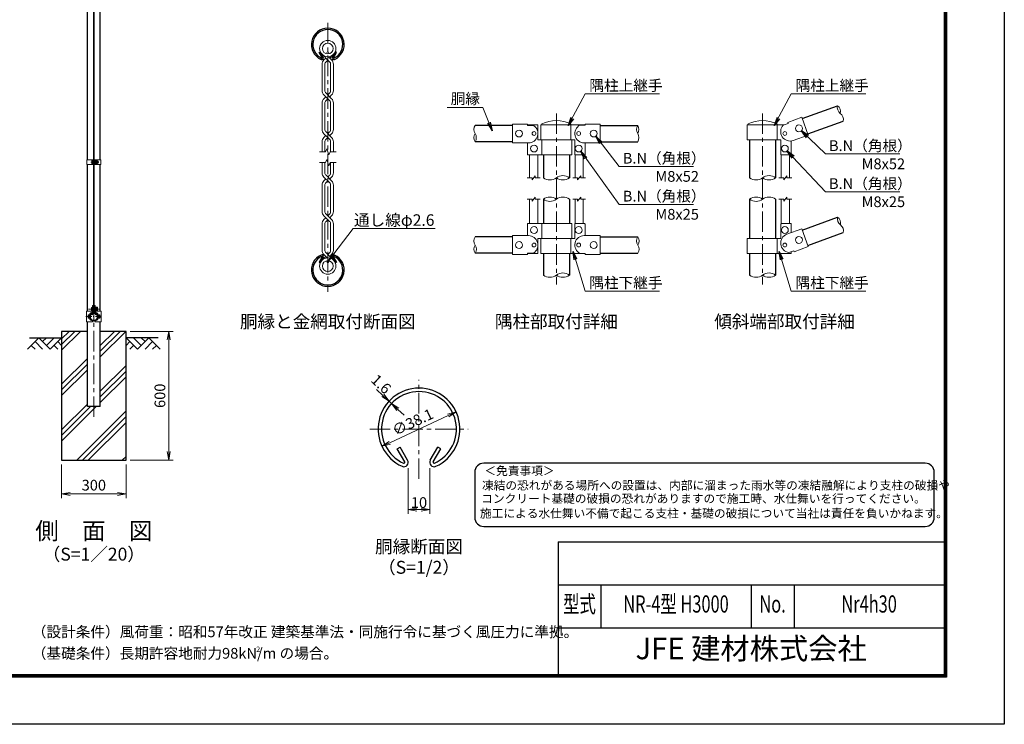
# Model space of a CAD drawing. Units: millimetres. Extents: x 0 to 8400, y 0 to 5940.
# Drawn here: x 3811 to 8400, y 0 to 3281 of the extents above; entities that cross this region are included whole.
import ezdxf
from ezdxf.enums import TextEntityAlignment as Align

# ---------------------------------------------------------------- set-up
doc = ezdxf.new("R2010")
doc.units = ezdxf.units.MM
doc.header["$LTSCALE"] = 3
doc.header["$MEASUREMENT"] = 0
doc.linetypes.add('CENTER', pattern=[50.8, 31.75, -6.35, 6.35, -6.35])
for name, color, linetype in [('D-BGD', 7, 'Continuous'), ('D-STR1', 1, 'Continuous'), ('D-STR4', 7, 'Continuous'), ('D-TTL', 2, 'Continuous'), ('D-TTL-TXT', 7, 'Continuous')]:
    doc.layers.add(name, color=color, linetype=linetype)
for name, color, linetype, lineweight in [('D-BMK', 2, 'CENTER', 13), ('D-DCR-HCH', 7, 'Continuous', 13), ('D-STR-DIM', 7, 'Continuous', 13), ('D-STR-TXT', 7, 'Continuous', 13), ('D-STR2', 7, 'Continuous', 13), ('D-STR3', 3, 'Continuous', 13)]:
    doc.layers.add(name, color=color, linetype=linetype, lineweight=lineweight)
doc.styles.add('ROMANSE', font='Romans.shx', dxfattribs={"width": 0.7, "bigfont": 'EXTFONT.SHX'})
doc.styles.add('ゴシック', font='txt')
doc.dimstyles.new('STYLE', dxfattribs={"dimscale": 20, "dimtxt": 2.5, "dimasz": 2, "dimexe": 1, "dimexo": 1, "dimgap": 0.8, "dimtad": 1, "dimdsep": 46, "dimtxsty": 'ゴシック', "dimblk": 'OPEN', "dimcen": 1e-08, "dimclrd": 256, "dimclre": 256, "dimclrt": 256, "dimadec": 0, "dimazin": 2, "dimtfac": 1, "dimtmove": 2, "dimatfit": 3, "dimldrblk": 'OPEN', "dimfxl": 1, "dimtolj": 1, "dimtzin": 0, "dimlwd": -1, "dimlwe": -1, "dimarcsym": 0})

# ---------------------------------------------------------------- blocks, each defined once
blk = doc.blocks.new('_Open')
at = {"color": 0, "linetype": 'ByBlock', "lineweight": -2}
for p, q in [((-1, 0.17), (0, 0)), ((-1, -0.17), (0, 0)), ((0, 0), (-1, 0))]:
    blk.add_line(p, q, dxfattribs=at)
blk = doc.blocks.new('*D3')
at = {"layer": 'D-STR-DIM', "transparency": 16777216}
blk.add_line((5535.6, 1311.5), (5808.4, 1438.7), dxfattribs=at)
at = {"layer": 'D-STR-DIM', "transparency": 16777216, "xscale": 40, "yscale": 40, "zscale": 40}
for p, rotation in [((5844.6, 1455.6), 24.99865261378358), ((5499.3, 1294.6), 204.9986526137836)]:
    blk.add_blockref('_Open', p, dxfattribs=dict(at, rotation=rotation))
at = {"layer": 'D-STR-DIM', "transparency": 16777216, "insert": (5642.9, 1407.7), "char_height": 50, "attachment_point": 5, "rotation": 24.9987, "style": 'ゴシック'}
blk.add_mtext('\\A1;∅38.1', dxfattribs=at)
blk = doc.blocks.new('*D1')
at = {"layer": 'D-STR-DIM', "transparency": 16777216}
for p, q in [((5503.1, 1532), (5473.8, 1559.2)), ((5544.1, 1493.8), (5532.4, 1504.7)), ((5573.4, 1466.6), (5602.8, 1439.4))]:
    blk.add_line(p, q, dxfattribs=at)
at = {"layer": 'D-STR-DIM', "transparency": 16777216, "xscale": 40, "yscale": 40, "zscale": 40}
for p, rotation in [((5532.4, 1504.7), 317.1128515481686), ((5544.1, 1493.8), 137.1128515481686)]:
    blk.add_blockref('_Open', p, dxfattribs=dict(at, rotation=rotation))
at = {"layer": 'D-STR-DIM', "transparency": 16777216, "insert": (5495.6, 1584.4), "char_height": 50, "attachment_point": 5, "rotation": 317.1129, "style": 'ゴシック'}
blk.add_mtext('\\A1;1.6', dxfattribs=at)
blk = doc.blocks.new('*D2')
at = {"layer": 'D-STR-DIM', "transparency": 16777216}
for p, q in [((5622, 1192.5), (5622, 979.7)), ((5722, 1192.5), (5722, 979.7)), ((5662, 999.7), (5682, 999.7))]:
    blk.add_line(p, q, dxfattribs=at)
at = {"layer": 'D-STR-DIM', "transparency": 16777216, "xscale": 40, "yscale": 40, "zscale": 40, "rotation": 180}
blk.add_blockref('_Open', (5622, 999.7), dxfattribs=at)
at = {"layer": 'D-STR-DIM', "transparency": 16777216, "xscale": 40, "yscale": 40, "zscale": 40}
blk.add_blockref('_Open', (5722, 999.7), dxfattribs=at)
at = {"layer": 'D-STR-DIM', "transparency": 16777216, "insert": (5672, 1032.7), "char_height": 50, "attachment_point": 5, "style": 'ゴシック'}
blk.add_mtext('\\A1;10', dxfattribs=at)
blk = doc.blocks.new('*D5')
at = {"layer": 'D-STR-DIM', "transparency": 16777216}
for p, q in [((4006.5, 1210), (4006.5, 1052.7)), ((4306.5, 1210), (4306.5, 1052.7)), ((4046.5, 1072.7), (4266.5, 1072.7))]:
    blk.add_line(p, q, dxfattribs=at)
at = {"layer": 'D-STR-DIM', "transparency": 16777216, "xscale": 40, "yscale": 40, "zscale": 40, "rotation": 180}
blk.add_blockref('_Open', (4006.5, 1072.7), dxfattribs=at)
at = {"layer": 'D-STR-DIM', "transparency": 16777216, "xscale": 40, "yscale": 40, "zscale": 40}
blk.add_blockref('_Open', (4306.5, 1072.7), dxfattribs=at)
at = {"layer": 'D-STR-DIM', "transparency": 16777216, "insert": (4156.5, 1113.7), "char_height": 50, "attachment_point": 5, "style": 'ゴシック'}
blk.add_mtext('\\A1;300', dxfattribs=at)
blk = doc.blocks.new('*D6')
at = {"layer": 'D-STR-DIM', "transparency": 16777216}
for p, q in [((4326.5, 1830), (4525.5, 1830)), ((4505.5, 1270), (4505.5, 1790)), ((4326.5, 1230), (4525.5, 1230))]:
    blk.add_line(p, q, dxfattribs=at)
at = {"layer": 'D-STR-DIM', "transparency": 16777216, "xscale": 40, "yscale": 40, "zscale": 40}
for p, rotation in [((4505.5, 1830), 90), ((4505.5, 1230), 270)]:
    blk.add_blockref('_Open', p, dxfattribs=dict(at, rotation=rotation))
at = {"layer": 'D-STR-DIM', "transparency": 16777216, "insert": (4464.5, 1530), "char_height": 50, "attachment_point": 5, "rotation": 90, "style": 'ゴシック'}
blk.add_mtext('\\A1;600', dxfattribs=at)

msp = doc.modelspace()

# ---------------------------------------------------------------- hatches: boundary and pattern name
at = {"layer": 'D-DCR-HCH'}
h = msp.add_hatch(dxfattribs=at)
h.set_pattern_fill('PLAST', color=256, scale=600, angle=45)
h.set_pattern_definition([(45, (-24685.31, 9325.41), (-106.066, 106.066), []), (45, (-24698.57, 9338.67), (-106.066, 106.066), []), (45, (-24711.83, 9351.93), (-106.066, 106.066), [])])
h.paths.add_polyline_path([(4306.528, 1830), (4186.778, 1830), (4186.778, 1480), (4126.278, 1480), (4126.278, 1830), (4006.528, 1830), (4006.528, 1230), (4306.528, 1230)])

# ---------------------------------------------------------------- linework, layer by layer
at = {"layer": 'D-BGD'}
for p, q in [((3856.528, 1800), (4006.528, 1800)), ((4456.528, 1800), (4306.528, 1800))]:
    msp.add_line(p, q, dxfattribs=at)
at = {"layer": 'D-BMK'}
for p, q in [((4156.528, 4880), (4156.528, 1430)), ((5246.965, 3266.904), (5246.965, 2014.579)), ((6312.241, 2845.343), (6312.241, 2047.92)), ((7273.203, 2845.343), (7273.203, 2047.92)), ((4156.528, 1924.651), (4156.528, 1875.569)), ((5671.966, 1143.269), (5671.966, 1604.823)), ((5442.226, 1375.083), (5901.706, 1375.083))]:
    msp.add_line(p, q, dxfattribs=at)
at = {"layer": 'D-BMK', "ltscale": 0.3}
for p, q in [((4141.978, 2618), (4180.578, 2618)), ((4132.089, 1934.05), (4180.967, 1934.05)), ((4118.561, 1899.05), (4194.496, 1899.05))]:
    msp.add_line(p, q, dxfattribs=at)
at = {"layer": 'D-DCR-HCH'}
for p, q in [((3900.104, 1800), (3846.892, 1746.788)), ((3900.104, 1800), (3953.316, 1746.788)), ((3917.842, 1782.263), (3935.579, 1800)), ((3935.579, 1764.525), (3971.054, 1800)), ((3953.316, 1746.788), (4006.528, 1800)), ((4359.74, 1746.788), (4306.528, 1800)), ((4377.478, 1764.525), (4342.003, 1800)), ((4412.952, 1800), (4359.74, 1746.788)), ((4395.308, 1782.17), (4377.478, 1800)), ((4412.952, 1800), (4466.164, 1746.788)), ((3864.63, 1764.525), (3882.448, 1746.788)), ((3882.367, 1782.263), (3918.004, 1746.788)), ((3971.054, 1764.525), (3988.872, 1746.788)), ((3988.791, 1782.263), (4006.528, 1764.606)), ((4324.266, 1782.263), (4306.528, 1764.606)), ((4342.003, 1764.525), (4324.184, 1746.788)), ((4430.69, 1782.263), (4395.052, 1746.788)), ((4448.427, 1764.525), (4430.608, 1746.788))]:
    msp.add_line(p, q, dxfattribs=at)
at = {"layer": 'D-STR-DIM'}
for p, q in [((5207.831, 2665.74), (5236.704, 2665.74)), ((5241.835, 2679.835), (5236.704, 2665.74)), ((5252.095, 2651.645), (5241.835, 2679.835)), ((5257.225, 2665.74), (5252.095, 2651.645)), ((5257.225, 2665.74), (5286.099, 2665.74)), ((5241.835, 2629.837), (5236.704, 2615.742)), ((5252.095, 2601.647), (5241.835, 2629.837)), ((5207.831, 2615.742), (5236.704, 2615.742)), ((5257.225, 2615.742), (5252.095, 2601.647)), ((5257.225, 2615.742), (5286.099, 2615.742)), ((6176.241, 2545.405), (6198.741, 2545.405)), ((6198.741, 2536.405), (6213.741, 2554.405)), ((6198.741, 2536.405), (6198.741, 2545.405)), ((6213.741, 2545.405), (6213.741, 2554.405)), ((6213.741, 2545.405), (6236.241, 2545.405)), ((6388.241, 2545.405), (6410.741, 2545.405)), ((6410.741, 2536.405), (6425.741, 2554.405)), ((6410.741, 2536.405), (6410.741, 2545.405)), ((6425.741, 2545.405), (6425.741, 2554.405)), ((6425.741, 2545.405), (6448.241, 2545.405)), ((7349.203, 2545.405), (7371.703, 2545.405)), ((7371.703, 2536.405), (7386.703, 2554.405)), ((7371.703, 2536.405), (7371.703, 2545.405)), ((7386.703, 2545.405), (7386.703, 2554.405)), ((7386.703, 2545.405), (7409.203, 2545.405)), ((6176.241, 2445.405), (6198.741, 2445.405)), ((6198.741, 2436.405), (6213.741, 2454.405)), ((6198.741, 2436.405), (6198.741, 2445.405)), ((6213.741, 2445.405), (6213.741, 2454.405)), ((6213.741, 2445.405), (6236.241, 2445.405)), ((6388.241, 2445.405), (6410.741, 2445.405)), ((6410.741, 2436.405), (6425.741, 2454.405)), ((6410.741, 2436.405), (6410.741, 2445.405)), ((6425.741, 2445.405), (6425.741, 2454.405)), ((6425.741, 2445.405), (6448.241, 2445.405)), ((7349.203, 2445.405), (7371.703, 2445.405)), ((7371.703, 2436.405), (7386.703, 2454.405)), ((7371.703, 2436.405), (7371.703, 2445.405)), ((7386.703, 2445.405), (7386.703, 2454.405)), ((7386.703, 2445.405), (7409.203, 2445.405))]:
    msp.add_line(p, q, dxfattribs=at)
for centre, radius, start, end in [((7654.77, 2872.491), 33.242, 165.035044, 234.964956), ((7603.572, 2853.857), 33.242, 345.035044, 54.964956), ((7616.604, 2818.055), 33.241, 345.034225, 54.965775), ((5960.483, 2770.355), 33.242, 145.035044, 214.964956), ((6718.483, 2770.255), 33.242, 145.035044, 214.964956), ((6663.999, 2770.255), 33.242, 325.035044, 34.964956), ((5960.482, 2732.255), 33.241, 145.034225, 214.965775), ((5905.999, 2732.255), 33.242, 325.035044, 34.964956), ((6664, 2732.155), 33.241, 325.034225, 34.965775), ((6281.991, 2586.158), 50.753, 233.414448, 306.585552), ((6342.491, 2504.652), 50.753, 53.414448, 126.585552), ((6342.491, 2586.158), 50.753, 233.414448, 306.585552), ((7242.953, 2586.158), 50.753, 233.414448, 306.585552), ((7303.453, 2504.652), 50.753, 53.414448, 126.585552), ((7303.453, 2586.158), 50.753, 233.414448, 306.585552), ((6281.991, 2404.652), 50.753, 53.414448, 126.585552), ((6281.991, 2486.158), 50.753, 233.414448, 306.585552), ((6342.491, 2404.652), 50.753, 53.414448, 126.585552), ((7242.953, 2404.652), 50.753, 53.414448, 126.585552), ((7242.953, 2486.158), 50.753, 233.414448, 306.585552), ((7303.453, 2404.652), 50.753, 53.414448, 126.585552), ((7655.171, 2353.389), 33.242, 165.035044, 234.964956), ((7603.974, 2334.755), 33.242, 345.035044, 54.964956), ((7617.006, 2298.953), 33.241, 345.034225, 54.965775), ((5960.983, 2251.094), 33.242, 145.035044, 214.964956), ((6718.983, 2250.994), 33.242, 145.035044, 214.964956), ((6664.499, 2250.994), 33.242, 325.035044, 34.964956), ((5960.982, 2212.994), 33.241, 145.034225, 214.965775), ((5906.499, 2212.994), 33.242, 325.035044, 34.964956), ((6664.5, 2212.894), 33.241, 325.034225, 34.965775), ((6281.991, 2132.697), 50.753, 233.414448, 306.585552), ((6342.491, 2051.191), 50.753, 53.414448, 126.585552), ((6342.491, 2132.697), 50.753, 233.414448, 306.585552), ((7242.953, 2132.697), 50.753, 233.414448, 306.585552), ((7303.453, 2051.191), 50.753, 53.414448, 126.585552), ((7303.453, 2132.697), 50.753, 233.414448, 306.585552)]:
    msp.add_arc(centre, radius, start, end, dxfattribs=at)
at = {"layer": 'D-STR1'}
for p, q in [((4126.278, 2628.5), (4126.278, 3344.5)), ((4186.778, 2628.5), (4186.778, 3344.5)), ((5206.235, 3128.692), (5211.792, 3131.9)), ((5220.272, 3104.379), (5206.235, 3128.692)), ((5225.829, 3107.588), (5211.792, 3131.9)), ((5268.103, 3107.588), (5282.14, 3131.9)), ((5273.66, 3104.379), (5287.697, 3128.692)), ((5287.697, 3128.692), (5282.14, 3131.9)), ((7458.209, 2821.221), (7622.656, 2881.075)), ((7484.271, 2749.617), (7648.718, 2809.47)), ((6108.241, 2789.405), (5933.241, 2789.405)), ((6516.241, 2789.305), (6691.241, 2789.305)), ((6108.241, 2713.205), (5933.241, 2713.205)), ((6516.241, 2713.105), (6691.241, 2713.105)), ((7212.703, 2721.405), (7212.703, 2545.405)), ((7333.703, 2721.405), (7333.703, 2545.405)), ((6251.741, 2651.405), (6251.741, 2545.405)), ((6372.741, 2651.405), (6372.741, 2545.405)), ((4126.278, 1924.05), (4126.278, 2607.5)), ((4186.778, 1924.05), (4186.778, 2607.5)), ((6251.741, 2445.405), (6251.741, 2331.944)), ((6372.741, 2445.405), (6372.741, 2331.944)), ((7212.703, 2445.405), (7212.703, 2261.944)), ((7333.703, 2445.405), (7333.703, 2261.944)), ((7458.141, 2301.949), (7623.057, 2361.973)), ((6108.241, 2270.144), (5933.741, 2270.144)), ((6516.241, 2270.044), (6691.741, 2270.044)), ((7484.203, 2230.344), (7649.119, 2290.369)), ((5220.272, 2177.103), (5206.235, 2152.79)), ((5225.829, 2173.894), (5211.792, 2149.582)), ((5268.103, 2173.894), (5282.14, 2149.582)), ((5273.66, 2177.103), (5287.697, 2152.79)), ((6108.241, 2193.944), (5933.741, 2193.944)), ((6251.741, 2191.944), (6251.741, 2091.944)), ((6372.741, 2191.944), (6372.741, 2091.944)), ((6516.241, 2193.844), (6691.741, 2193.844)), ((7212.703, 2191.944), (7212.703, 2091.944)), ((7333.703, 2191.944), (7333.703, 2091.944)), ((5206.235, 2152.79), (5211.792, 2149.582)), ((5287.697, 2152.79), (5282.14, 2149.582)), ((4149.855, 1914.381), (4146.345, 1908.303)), ((4146.345, 1908.303), (4147.735, 1907.501)), ((4151.244, 1913.579), (4147.735, 1907.501)), ((4161.812, 1913.579), (4165.322, 1907.501)), ((4163.202, 1914.381), (4166.711, 1908.303)), ((4166.711, 1908.303), (4165.322, 1907.501)), ((4126.278, 1480), (4126.278, 1874.05)), ((4186.778, 1480), (4186.778, 1874.05)), ((4186.778, 1480), (4126.278, 1480)), ((5570.138, 1282.554), (5584.031, 1290.575)), ((5619.123, 1229.793), (5584.031, 1290.575)), ((5724.809, 1229.793), (5759.901, 1290.575)), ((5773.794, 1282.554), (5759.901, 1290.575)), ((5605.23, 1221.772), (5570.138, 1282.554)), ((5738.701, 1221.772), (5773.794, 1282.554))]:
    msp.add_line(p, q, dxfattribs=at)
for centre, radius, start, end in [((5246.966, 3165.704), 76.2, 294.324776, 245.675224), ((5246.966, 3165.704), 69.783, 294.324776, 245.675224), ((5218.882, 3103.577), 8.021, 245.675224, 30), ((5218.882, 3103.577), 1.604, 245.675224, 30), ((5275.049, 3103.577), 8.021, 150, 294.324776), ((5275.049, 3103.577), 1.604, 150, 294.324776), ((5246.966, 2115.779), 76.2, 114.324776, 65.675224), ((5246.966, 2115.779), 69.783, 114.324776, 65.675224), ((5218.882, 2177.905), 8.021, 330, 114.324776), ((5218.882, 2177.905), 1.604, 330, 114.324776), ((5275.049, 2177.905), 8.021, 65.675224, 210), ((5275.049, 2177.905), 1.604, 65.675224, 210), ((4156.528, 1899.05), 19.05, 114.324776, 65.675224), ((4156.528, 1899.05), 17.446, 114.324776, 65.675224), ((4149.507, 1914.582), 2.005, 330, 114.324776), ((4149.507, 1914.582), 0.401, 330, 114.324776), ((4163.549, 1914.582), 2.005, 65.675224, 210), ((4163.549, 1914.582), 0.401, 65.675224, 210), ((5671.966, 1375.083), 190.5, 294.324776, 245.675224), ((5671.966, 1375.083), 174.458, 294.324776, 245.675224), ((5601.757, 1219.767), 20.053, 245.675224, 30), ((5601.757, 1219.767), 4.011, 245.675224, 30), ((5742.175, 1219.767), 20.053, 150, 294.324776), ((5742.175, 1219.767), 4.011, 150, 294.324776)]:
    msp.add_arc(centre, radius, start, end, dxfattribs=at)
at = {"layer": 'D-STR2'}
for p, q in [((5246.965, 3093.642), (5223.238, 3117.369)), ((5229.076, 3093.903), (5237.89, 3102.717)), ((5238.863, 3085.541), (5246.965, 3093.642)), ((5255.066, 3085.541), (5246.965, 3093.642)), ((5264.853, 3093.903), (5249.587, 3109.169)), ((5256.039, 3102.717), (5270.692, 3117.369)), ((5220.875, 3074.104), (5220.875, 2950.856)), ((5233.709, 3073.095), (5233.709, 2951.864)), ((5260.221, 3073.095), (5260.221, 2951.864)), ((5273.054, 3074.104), (5273.054, 2950.856)), ((5264.853, 2913.429), (5238.863, 2939.419)), ((5255.066, 2939.419), (5246.965, 2931.318)), ((5220.875, 2893.63), (5220.875, 2770.382)), ((5246.965, 2913.168), (5229.076, 2931.057)), ((5237.89, 2922.243), (5229.076, 2913.429)), ((5229.076, 2913.429), (5237.89, 2922.243)), ((5233.709, 2892.622), (5233.709, 2771.391)), ((5238.863, 2905.067), (5246.965, 2913.168)), ((5255.066, 2905.067), (5246.965, 2913.168)), ((5264.853, 2931.057), (5256.039, 2922.243)), ((5260.221, 2892.622), (5260.221, 2771.391)), ((5273.054, 2893.63), (5273.054, 2770.382)), ((5264.853, 2732.956), (5238.863, 2758.945)), ((5255.066, 2758.945), (5246.965, 2750.844)), ((5220.875, 2713.157), (5220.875, 2665.74)), ((5246.965, 2732.695), (5229.076, 2750.583)), ((5237.89, 2741.769), (5229.076, 2732.956)), ((5229.076, 2732.956), (5237.89, 2741.769)), ((5233.709, 2712.148), (5233.709, 2665.74)), ((5238.863, 2724.593), (5246.965, 2732.695)), ((5255.066, 2724.593), (5246.965, 2732.695)), ((5264.853, 2750.583), (5256.039, 2741.769)), ((5260.221, 2712.148), (5260.221, 2665.74)), ((5273.054, 2713.157), (5273.054, 2665.74)), ((5220.875, 2568.326), (5220.875, 2615.742)), ((5233.709, 2569.334), (5233.709, 2615.742)), ((5260.221, 2569.334), (5260.221, 2615.742)), ((5273.054, 2568.326), (5273.054, 2615.742)), ((5255.066, 2522.537), (5229.076, 2548.527)), ((5237.89, 2539.713), (5229.076, 2530.899)), ((5264.853, 2530.899), (5238.863, 2556.889)), ((5246.965, 2530.638), (5238.863, 2522.537)), ((5255.066, 2556.889), (5246.965, 2548.787)), ((5264.853, 2548.527), (5256.039, 2539.713)), ((5220.875, 2387.852), (5220.875, 2511.1)), ((5233.709, 2388.86), (5233.709, 2510.091)), ((5260.221, 2388.86), (5260.221, 2510.091)), ((5273.054, 2387.852), (5273.054, 2511.1)), ((5255.066, 2342.063), (5229.076, 2368.053)), ((5237.89, 2359.239), (5229.076, 2350.425)), ((5264.853, 2350.425), (5238.863, 2376.415)), ((5246.965, 2350.164), (5238.863, 2342.063)), ((5255.066, 2376.415), (5246.965, 2368.314)), ((5264.853, 2368.053), (5256.039, 2359.239)), ((5220.875, 2207.378), (5220.875, 2330.626)), ((5233.709, 2208.387), (5233.709, 2329.618)), ((5260.221, 2208.387), (5260.221, 2329.618)), ((5273.054, 2207.378), (5273.054, 2330.626)), ((5237.89, 2178.765), (5223.238, 2164.113)), ((5229.076, 2187.579), (5244.343, 2172.313)), ((5238.863, 2195.941), (5270.692, 2164.113)), ((5255.066, 2195.941), (5246.965, 2187.84)), ((5264.853, 2187.579), (5256.039, 2178.765))]:
    msp.add_line(p, q, dxfattribs=at)
for centre, radius in [((5246.965, 3147.179), 38.1), ((5246.965, 3147.179), 25.266), ((5246.965, 2134.303), 38.1), ((5246.965, 2134.303), 25.266)]:
    msp.add_circle(centre, radius, dxfattribs=at)
for centre, radius, start, end in [((5248.875, 3074.104), 28, 135, 180), ((5248.875, 3074.104), 15.2, 131.199841, 183.803965), ((5245.054, 3074.104), 15.2, 356.196035, 48.800159), ((5245.054, 3074.104), 28, 0, 45), ((5248.875, 2950.856), 28, 180, 225), ((5248.875, 2950.856), 15.2, 176.196035, 228.800159), ((5245.054, 2950.856), 15.2, 311.199841, 3.803965), ((5245.054, 2950.856), 28, 315, 0), ((5248.875, 2893.63), 28, 135, 180), ((5248.875, 2893.63), 15.2, 131.199841, 183.803965), ((5245.054, 2893.63), 15.2, 356.196035, 48.800159), ((5245.054, 2893.63), 28, 0, 45), ((5248.875, 2770.382), 28, 180, 225), ((5248.875, 2770.382), 15.2, 176.196035, 228.800159), ((5245.054, 2770.382), 15.2, 311.199841, 3.803965), ((5245.054, 2770.382), 28, 315, 0), ((5248.875, 2713.157), 28, 135, 180), ((5248.875, 2713.157), 15.2, 131.199841, 183.803965), ((5245.054, 2713.157), 15.2, 356.196035, 48.800159), ((5245.054, 2713.157), 28, 0, 45), ((5248.875, 2568.326), 28, 180, 225), ((5248.875, 2511.1), 28, 135, 180), ((5248.875, 2568.326), 15.2, 176.196035, 228.800159), ((5245.054, 2568.326), 15.2, 311.199841, 3.803965), ((5245.054, 2568.326), 28, 315, 0), ((5245.054, 2511.1), 28, 0, 45), ((5248.875, 2511.1), 15.2, 131.199841, 183.803965), ((5245.054, 2511.1), 15.2, 356.196035, 48.800159), ((5248.875, 2387.852), 28, 180, 225), ((5248.875, 2387.852), 15.2, 176.196035, 228.800159), ((5245.054, 2387.852), 15.2, 311.199841, 3.803965), ((5245.054, 2387.852), 28, 315, 0), ((5248.875, 2330.626), 28, 135, 180), ((5248.875, 2330.626), 15.2, 131.199841, 183.803965), ((5245.054, 2330.626), 15.2, 356.196035, 48.800159), ((5245.054, 2330.626), 28, 0, 45), ((5248.875, 2207.378), 28, 180, 225), ((5248.875, 2207.378), 15.2, 176.196035, 228.800159), ((5245.054, 2207.378), 15.2, 311.199841, 3.803965), ((5245.054, 2207.378), 28, 315, 0)]:
    msp.add_arc(centre, radius, start, end, dxfattribs=at)
at = {"layer": 'D-STR3'}
for p, q in [((4154.278, 4790.95), (4154.278, 1919.05)), ((4158.778, 4790.95), (4158.778, 1919.05)), ((7390.345, 2803.012), (7456.123, 2826.954)), ((7392.007, 2798.445), (7390.345, 2803.012)), ((7456.123, 2826.954), (7486.221, 2744.261)), ((6178.241, 2795.405), (6108.241, 2795.405)), ((6108.241, 2795.405), (6108.241, 2707.405)), ((6178.241, 2788.456), (6178.241, 2795.405)), ((6226.241, 2791.405), (6178.241, 2791.405)), ((6178.241, 2788.456), (6205.973, 2788.456)), ((6226.241, 2791.405), (6226.241, 2721.405)), ((6240.041, 2791.405), (6444.241, 2791.405)), ((6240.041, 2721.405), (6240.041, 2791.405)), ((6244.641, 2791.405), (6244.641, 2796.68)), ((6379.841, 2721.405), (6379.841, 2796.68)), ((6422.139, 2790.545), (6446.241, 2790.545)), ((6446.241, 2795.405), (6516.241, 2795.405)), ((6446.241, 2790.545), (6446.241, 2795.405)), ((6516.241, 2795.405), (6516.241, 2707.405)), ((7201.003, 2791.405), (7372.665, 2791.405)), ((7201.003, 2721.405), (7201.003, 2791.405)), ((7205.603, 2791.405), (7205.603, 2796.68)), ((7340.803, 2721.405), (7340.803, 2796.68)), ((7369.359, 2790.202), (7392.007, 2798.445)), ((6226.241, 2721.405), (6396.241, 2721.405)), ((6244.641, 2721.405), (6244.641, 2651.405)), ((6384.441, 2721.405), (6384.441, 2651.405)), ((6398.241, 2719.405), (6398.241, 2653.405)), ((7201.003, 2721.405), (7357.203, 2721.405)), ((7359.203, 2719.405), (7359.203, 2653.405)), ((7407.203, 2716.651), (7407.203, 2653.405)), ((7416.684, 2718.951), (7486.221, 2744.261)), ((6182.241, 2707.405), (6108.241, 2707.405)), ((6178.241, 2707.405), (6178.241, 2651.405)), ((6442.241, 2707.405), (6516.241, 2707.405)), ((6446.241, 2707.405), (6446.241, 2653.405)), ((4123.978, 2628.5), (4123.978, 2607.5)), ((4154.278, 2628.5), (4123.978, 2628.5)), ((4147.178, 2624.5), (4147.178, 2611.5)), ((4151.978, 2628.5), (4151.978, 2607.5)), ((4151.978, 2626), (4151.978, 2610)), ((4158.778, 2628.5), (4189.078, 2628.5)), ((4161.078, 2628.5), (4161.078, 2607.5)), ((4171.078, 2626.1), (4161.078, 2626.1)), ((4161.078, 2626.1), (4161.078, 2609.9)), ((4171.078, 2622.05), (4161.078, 2622.05)), ((4172.078, 2624.234), (4172.078, 2611.888)), ((4172.078, 2622), (4175.978, 2622)), ((4172.078, 2621.323), (4176.302, 2621.323)), ((4175.978, 2622), (4175.978, 2614)), ((4189.078, 2628.5), (4189.078, 2607.5)), ((6384.441, 2651.405), (6178.241, 2651.405)), ((6187.241, 2651.405), (6187.241, 2545.405)), ((6225.241, 2651.405), (6225.241, 2545.405)), ((6399.241, 2651.673), (6399.241, 2545.405)), ((6400.241, 2651.405), (6444.241, 2651.405)), ((6437.241, 2651.405), (6437.241, 2545.405)), ((7360.203, 2651.673), (7360.203, 2545.405)), ((7361.203, 2651.405), (7405.203, 2651.405)), ((7398.203, 2651.405), (7398.203, 2545.405)), ((4154.278, 2607.5), (4123.978, 2607.5)), ((4158.778, 2607.5), (4189.078, 2607.5)), ((4171.078, 2613.95), (4161.078, 2613.95)), ((4171.078, 2609.9), (4161.078, 2609.9)), ((4172.078, 2614.677), (4176.302, 2614.677)), ((4172.078, 2614), (4175.978, 2614)), ((6187.241, 2445.405), (6187.241, 2331.944)), ((6225.241, 2445.405), (6225.241, 2331.944)), ((6399.241, 2445.405), (6399.241, 2331.676)), ((6437.241, 2445.405), (6437.241, 2331.944)), ((7360.203, 2445.405), (7360.203, 2331.676)), ((7398.203, 2445.405), (7398.203, 2331.944)), ((6384.441, 2331.944), (6178.241, 2331.944)), ((6178.241, 2275.944), (6178.241, 2331.944)), ((6244.641, 2261.944), (6244.641, 2331.944)), ((6384.441, 2261.944), (6384.441, 2331.944)), ((6398.241, 2263.944), (6398.241, 2329.944)), ((6400.241, 2331.944), (6444.241, 2331.944)), ((6446.241, 2275.944), (6446.241, 2329.944)), ((7359.203, 2263.944), (7359.203, 2329.944)), ((7361.203, 2331.944), (7405.203, 2331.944)), ((7386.586, 2282.183), (7456.123, 2307.493)), ((7407.203, 2289.687), (7407.203, 2329.944)), ((7486.221, 2224.8), (7456.123, 2307.493)), ((6182.241, 2275.944), (6108.241, 2275.944)), ((6108.241, 2187.944), (6108.241, 2275.944)), ((6226.241, 2261.944), (6396.241, 2261.944)), ((6226.241, 2191.944), (6226.241, 2261.944)), ((6240.041, 2261.944), (6240.041, 2191.944)), ((6379.841, 2261.944), (6379.841, 2191.944)), ((6442.241, 2275.944), (6516.241, 2275.944)), ((6516.241, 2187.944), (6516.241, 2275.944)), ((7201.003, 2261.944), (7357.203, 2261.944)), ((7201.003, 2261.944), (7201.003, 2191.944)), ((7340.803, 2261.944), (7340.803, 2191.944)), ((7396.132, 2197.182), (7418.78, 2205.425)), ((7418.78, 2205.425), (7420.442, 2200.858)), ((7420.442, 2200.858), (7486.221, 2224.8)), ((6178.241, 2187.944), (6108.241, 2187.944)), ((6178.241, 2194.893), (6178.241, 2187.944)), ((6178.241, 2194.893), (6205.973, 2194.893)), ((6226.241, 2191.944), (6178.241, 2191.944)), ((6240.041, 2191.944), (6444.241, 2191.944)), ((6422.139, 2192.804), (6446.241, 2192.804)), ((6446.241, 2192.804), (6446.241, 2187.944)), ((6446.241, 2187.944), (6516.241, 2187.944)), ((7201.003, 2191.944), (7405.203, 2191.944)), ((7407.203, 2193.944), (7407.203, 2201.212)), ((4145.228, 1940.55), (4145.228, 1927.55)), ((4150.028, 1951.05), (4150.028, 1921.479)), ((4152.328, 1951.05), (4150.028, 1951.05)), ((4152.328, 1951.05), (4152.328, 1921.479)), ((4154.028, 1939.368), (4152.328, 1939.368)), ((4154.028, 1928.732), (4152.328, 1928.732)), ((4154.028, 1939.368), (4154.028, 1928.732)), ((4154.028, 1938.05), (4154.278, 1938.05)), ((4154.028, 1930.05), (4154.278, 1930.05)), ((4158.778, 1938.05), (4160.728, 1938.05)), ((4158.778, 1930.05), (4160.728, 1930.05)), ((4160.728, 1951.05), (4160.728, 1921.479)), ((4163.028, 1951.05), (4160.728, 1951.05)), ((4163.028, 1951.05), (4163.028, 1921.479)), ((4173.028, 1942.15), (4163.028, 1942.15)), ((4173.028, 1938.1), (4163.028, 1938.1)), ((4163.028, 1938.05), (4163.228, 1938.05)), ((4163.028, 1930.05), (4163.228, 1930.05)), ((4173.028, 1930), (4163.028, 1930)), ((4174.028, 1940.284), (4174.028, 1927.938)), ((4174.028, 1938.05), (4174.028, 1930.05)), ((4174.028, 1937.373), (4174.352, 1937.373)), ((4174.028, 1930.727), (4174.352, 1930.727)), ((4122.878, 1924.05), (4150.028, 1924.05)), ((4122.878, 1924.05), (4122.878, 1874.05)), ((4129.728, 1905.55), (4129.728, 1892.55)), ((4134.528, 1907.05), (4134.528, 1891.05)), ((4134.895, 1903.05), (4134.528, 1903.05)), ((4134.895, 1895.05), (4134.528, 1895.05)), ((4154.278, 1919.05), (4158.778, 1919.05)), ((4173.028, 1925.95), (4163.028, 1925.95)), ((4163.028, 1924.05), (4190.178, 1924.05)), ((4178.528, 1903.05), (4178.162, 1903.05)), ((4178.528, 1895.05), (4178.162, 1895.05)), ((4184.028, 1907.15), (4178.528, 1907.15)), ((4178.528, 1907.15), (4178.528, 1890.95)), ((4184.028, 1903.1), (4178.528, 1903.1)), ((4184.028, 1895), (4178.528, 1895)), ((4184.028, 1890.95), (4178.528, 1890.95)), ((4185.028, 1905.284), (4185.028, 1892.938)), ((4185.028, 1903.05), (4185.528, 1903.05)), ((4185.028, 1903.05), (4185.528, 1903.05)), ((4185.028, 1902.373), (4185.852, 1902.373)), ((4185.028, 1895.727), (4185.852, 1895.727)), ((4185.028, 1895.05), (4185.528, 1895.05)), ((4185.028, 1895.05), (4185.528, 1895.05)), ((4185.528, 1903.05), (4185.528, 1895.05)), ((4190.178, 1924.05), (4190.178, 1874.05)), ((4122.878, 1874.05), (4149.828, 1874.05)), ((4149.828, 1880.524), (4149.046, 1878.361)), ((4149.828, 1880.524), (4149.828, 1874.05)), ((4163.228, 1880.524), (4163.228, 1874.05)), ((4163.228, 1880.524), (4164.01, 1878.361)), ((4163.228, 1874.05), (4190.178, 1874.05))]:
    msp.add_line(p, q, dxfattribs=at)
for centre, radius in [((5246.965, 3127.113), 5.2), ((6138.241, 2751.405), 16), ((6208.241, 2751.405), 9), ((6416.241, 2751.405), 9), ((6486.241, 2751.405), 16), ((7377.203, 2751.405), 9), ((7442.981, 2775.347), 16), ((6208.241, 2681.405), 16), ((6416.241, 2681.405), 16), ((7377.203, 2681.405), 16), ((6208.241, 2301.944), 16), ((6416.241, 2301.944), 16), ((7377.203, 2301.944), 16), ((7442.981, 2255.886), 16), ((6138.241, 2231.944), 16), ((6208.241, 2231.944), 9), ((6416.241, 2231.944), 9), ((6486.241, 2231.944), 16), ((7377.203, 2231.944), 9), ((5246.965, 2154.369), 5.2)]:
    msp.add_circle(centre, radius, dxfattribs=at)
for centre, radius, start, end in [((6312.241, 2648.903), 162.505, 65.418452, 114.581548), ((7273.203, 2648.903), 162.505, 65.418452, 114.581548), ((6182.241, 2751.405), 44, 270, 57.359926), ((6442.241, 2751.405), 44, 117.18421, 270), ((6444.241, 2789.405), 2, 34.745406, 90), ((7401.635, 2760.298), 44, 137.18421, 290), ((6396.241, 2719.405), 2, 0, 90), ((7357.203, 2719.405), 2, 0, 90), ((4169.541, 2624.075), 2.543, 307.210895, 52.789105), ((4163.377, 2618), 8.701, 332.260627, 27.739373), ((4168.478, 2618), 8.5, 331.927513, 28.072487), ((6400.241, 2653.405), 2, 180, 270), ((6444.241, 2653.405), 2, 270, 0), ((7361.203, 2653.405), 2, 180, 270), ((7405.203, 2653.405), 2, 270, 0), ((4169.529, 2611.925), 2.55, 307.425054, 52.574946), ((6400.241, 2329.944), 2, 90, 180), ((6444.241, 2329.944), 2, 0, 90), ((7361.203, 2329.944), 2, 90, 180), ((7405.203, 2329.944), 2, 0, 90), ((6182.241, 2231.944), 44, 302.640074, 90), ((6396.241, 2263.944), 2, 270, 0), ((6442.241, 2231.944), 44, 90, 242.81579), ((7357.203, 2263.944), 2, 270, 0), ((7401.635, 2240.837), 44, 110, 262.81579), ((6444.241, 2193.944), 2, 270, 325.254594), ((7405.203, 2193.944), 2, 270, 0), ((4171.491, 1940.125), 2.543, 307.210895, 52.789105), ((4165.327, 1934.05), 8.701, 332.260627, 27.739373), ((4171.479, 1927.975), 2.55, 307.425054, 52.574946), ((4166.528, 1934.05), 8.5, 331.927513, 28.072487), ((4156.528, 1899.05), 22, 110.163299, 250.11694), ((4156.528, 1899.05), 19.7, 109.837184, 250.11694), ((4148.028, 1921.479), 2, 297.279613, 0), ((4148.028, 1921.479), 4.3, 294.964379, 0), ((4165.028, 1921.479), 4.3, 180, 245.035621), ((4165.028, 1921.479), 2, 180, 242.720387), ((4156.528, 1899.05), 19.7, 289.88306, 70.162816), ((4156.528, 1899.05), 22, 289.88306, 69.836701), ((4182.491, 1905.125), 2.543, 307.210895, 52.789105), ((4176.327, 1899.05), 8.701, 332.260627, 27.739373), ((4182.479, 1892.975), 2.55, 307.425054, 52.574946), ((4178.028, 1899.05), 8.5, 331.927513, 28.072487)]:
    msp.add_arc(centre, radius, start, end, dxfattribs=at)
for centre in [(4151.978, 2624.5), (4150.028, 1940.55), (4134.528, 1905.55)]:
    msp.add_ellipse(centre, major_axis=(4.8, 0), ratio=0.3125, start_param=1.57079633, end_param=3.14159265, dxfattribs=at)
at = {"layer": 'D-STR3', "extrusion": (0, 0, -1)}
for centre in [(4151.978, 2611.5), (4150.028, 1927.55), (4134.528, 1892.55)]:
    msp.add_ellipse(centre, major_axis=(4.8, 0), ratio=0.3125, start_param=1.57079633, end_param=3.14159265, dxfattribs=at)
at = {"layer": 'D-STR4'}
for p, q in [((4126.278, 1830), (4006.528, 1830)), ((4006.528, 1830), (4006.528, 1230)), ((4306.528, 1830), (4186.778, 1830)), ((4306.528, 1230), (4306.528, 1830)), ((4006.528, 1230), (4306.528, 1230))]:
    msp.add_line(p, q, dxfattribs=at)
at = {"layer": 'D-TTL', "color": 7}
for p, q in [((6320, 850), (6320, 230)), ((6320, 850), (8120, 850)), ((6320, 650), (8120, 650)), ((6520, 650), (6520, 450)), ((7220, 650), (7220, 450)), ((7420, 650), (7420, 450)), ((6320, 450), (8120, 450))]:
    msp.add_line(p, q, dxfattribs=at)
at = {"layer": 'D-TTL'}
msp.add_lwpolyline([(0, 5940), (8400, 5940), (8400, 0), (0, 0)], close=True, dxfattribs=at)
at = {"layer": 'D-TTL', "color": 7}
for points in [[(270, 5720), (8130, 5720), (8130, 220), (270, 220)], [(272.5, 5717.5), (8127.5, 5717.5), (8127.5, 222.5), (272.5, 222.5)], [(275, 5715), (8125, 5715), (8125, 225), (275, 225)], [(277.5, 5712.5), (8122.5, 5712.5), (8122.5, 227.5), (277.5, 227.5)], [(280, 5710), (8120, 5710), (8120, 230), (280, 230)]]:
    msp.add_lwpolyline(points, close=True, dxfattribs=at)
at = {"layer": 'D-TTL-TXT', "color": 2}
msp.add_lwpolyline([(8031.335, 921.25, 0.41421356), (8073.402, 963.317), (8073.402, 1173.652, 0.41421356), (8031.335, 1215.719), (5973.798, 1215.719, 0.41421356), (5931.731, 1173.652), (5931.731, 963.317, 0.41421356), (5973.798, 921.25)], format="xyb", close=True, dxfattribs=at)

# ---------------------------------------------------------------- texts
at = {"layer": 'D-STR-TXT', "style": 'ゴシック'}
for s, height, p in [('隅柱上継手', 50, (6466.17, 2950.251)), ('隅柱上継手', 50, (7427.131, 2950.251)), ('胴縁', 50, (5819.868, 2888.862)), ('B.N（角根）', 50, (7582.731, 2669.864)), ('B.N（角根）', 50, (6621.77, 2611.362)), ('M8x52', 50, (7734.82, 2585.285)), ('M8x52', 50, (6773.858, 2526.783)), ('B.N（角根）', 50, (7582.731, 2493.256)), ('B.N（角根）', 50, (6621.77, 2434.754)), ('M8x25', 50, (7734.82, 2408.677)), ('M8x25', 50, (6773.858, 2350.175)), ('通し線φ2.6', 53.4737, (5368.505, 2321.602)), ('隅柱下継手', 50, (6465.957, 2031.274)), ('隅柱下継手', 50, (7426.919, 2031.274))]:
    msp.add_text(s, height=height, dxfattribs=at).set_placement(p)
at = {"layer": 'D-TTL-TXT', "linetype": 'Continuous', "style": 'ゴシック'}
for s, p in [('胴縁と金網取付断面図', (5246.966, 1867.92)), ('隅柱部取付詳細', (6312.491, 1867.92)), ('傾斜端部取付詳細', (7375.692, 1867.92)), ('胴縁断面図', (5671.966, 819.714)), ('（S=1/2）', (5671.966, 723.22))]:
    msp.add_text(s, height=60, dxfattribs=at).set_placement(p, align=Align.MIDDLE)
at = {"layer": 'D-TTL-TXT', "style": 'ゴシック'}
for s, height, p in [('＜免責事項＞ \u3000\u3000', 39.9636, (5976.915, 1160.704)), ('凍結の恐れがある場所への設置は、内部に溜まった雨水等の凍結融解により支柱の破損や', 39.96362, (5965.537, 1092.979)), ('コンクリート基礎の破損の恐れがありますので施工時、水仕舞いを行ってください。', 39.96362, (5962.079, 1031.205)), ('施工による水仕舞い不備で起こる支柱・基礎の破損について当社は責任を負いかねます。 ', 39.96362, (5956.196, 962.643))]:
    msp.add_text(s, height=height, dxfattribs=at).set_placement(p)
at = {"layer": 'D-TTL-TXT'}
for s, height, style, p in [('側\u3000面\u3000図', 80, 'ゴシック', (4156.528, 890.349)), ('（S=1／20）', 60, 'ゴシック', (4156.528, 784.621)), ('JFE 建材株式会社', 100, 'ROMANSE', (7220, 340))]:
    msp.add_text(s, height=height, dxfattribs=dict(at, style=style)).set_placement(p, align=Align.MIDDLE)
at = {"layer": 'D-TTL-TXT', "style": 'ROMANSE', "width": 0.7}
for s, p in [('型式', (6420, 550)), ('NR-4型 H3000', (6870, 550)), ('No.', (7320, 550)), ('Nr4h30', (7770, 550))]:
    msp.add_text(s, height=80, dxfattribs=at).set_placement(p, align=Align.MIDDLE)
at = {"layer": 'D-TTL-TXT', "linetype": 'Continuous', "style": 'ゴシック'}
for s, height, p in [('（設計条件）風荷重：昭和57年改正 建築基準法・同施行令に基づく風圧力に準拠。', 50, (3867.551, 405.649)), ('（基礎条件）長期許容地耐力98kN/m の場合。', 50, (3867.551, 305.649)), ('2', 25, (4913.022, 336.834))]:
    msp.add_text(s, height=height, dxfattribs=at).set_placement(p)

# ---------------------------------------------------------------- dimensions: what is measured, and where the dimension line sits
at = {"layer": 'D-STR-DIM'}
dim = msp.add_linear_dim(base=(4505.54, 1830), p1=(4306.528, 1230), p2=(4306.528, 1830), angle=90, dimstyle='STYLE', dxfattribs=at)
dim.commit()
dim.dimension.update_dxf_attribs({"geometry": '*D6', "text_midpoint": (4464.54, 1530)})
dim = msp.add_linear_dim(base=(5532.387, 1504.729), p1=(5544.141, 1493.811), p2=(5532.387, 1504.729), angle=137.112852, dimstyle='STYLE', override={"dimdec": 1, "dimlfac": 0.1}, dxfattribs=at)
dim.commit()
dim.dimension.update_dxf_attribs({"geometry": '*D1', "text_midpoint": (5495.636, 1584.393), "dimtype": 161})
dim = msp.add_diameter_dim_2p(p1=(5499.312, 1294.578), p2=(5844.619, 1455.588), dimstyle='STYLE', override={"dimlfac": 0.1}, dxfattribs=at)
dim.commit()
dim.dimension.update_dxf_attribs({"geometry": '*D3', "text_midpoint": (5642.884, 1407.738), "dimtype": 163})
dim = msp.add_linear_dim(base=(4306.528, 1072.684), p1=(4006.528, 1230), p2=(4306.528, 1230), dimstyle='STYLE', dxfattribs=at)
dim.commit()
dim.dimension.update_dxf_attribs({"geometry": '*D5', "text_midpoint": (4156.528, 1113.684)})
dim = msp.add_linear_dim(base=(5721.966, 999.714), p1=(5621.966, 1212.514), p2=(5721.966, 1212.514), dimstyle='STYLE', override={"dimgap": 0.4, "dimdec": 1, "dimlfac": 0.1}, dxfattribs=at)
dim.commit()
dim.dimension.update_dxf_attribs({"geometry": '*D2', "text_midpoint": (5671.966, 1032.714)})

# ---------------------------------------------------------------- leaders
at = {"layer": 'D-STR-TXT'}
for points in [[(6366.809, 2788.047), (6446.241, 2935.814), (6793.5, 2935.814)], [(7327.77, 2788.047), (7407.203, 2935.814), (7754.462, 2935.814)], [(6012.679, 2764.59), (5969.962, 2873.317), (5802.94, 2873.317)], [(7454.519, 2764.261), (7566.494, 2656.679), (7912.561, 2656.679)], [(6496.07, 2738.78), (6605.533, 2598.176), (6951.6, 2598.176)], [(6425.662, 2668.473), (6605.533, 2421.568), (6951.6, 2421.568)], [(7388.162, 2669.748), (7566.494, 2480.071), (7912.561, 2480.071)], [(5250.14, 2158.487), (5365.911, 2308.6), (5747.844, 2308.6)], [(6390.143, 2202.66), (6446.028, 2016.837), (6793.288, 2016.837)], [(7351.105, 2202.66), (7406.99, 2016.837), (7754.249, 2016.837)]]:
    msp.add_leader(points, dimstyle='STYLE', override={"dimgap": 0.8, "dimtad": 1}, dxfattribs=at)

doc.saveas('drawing.dxf')
